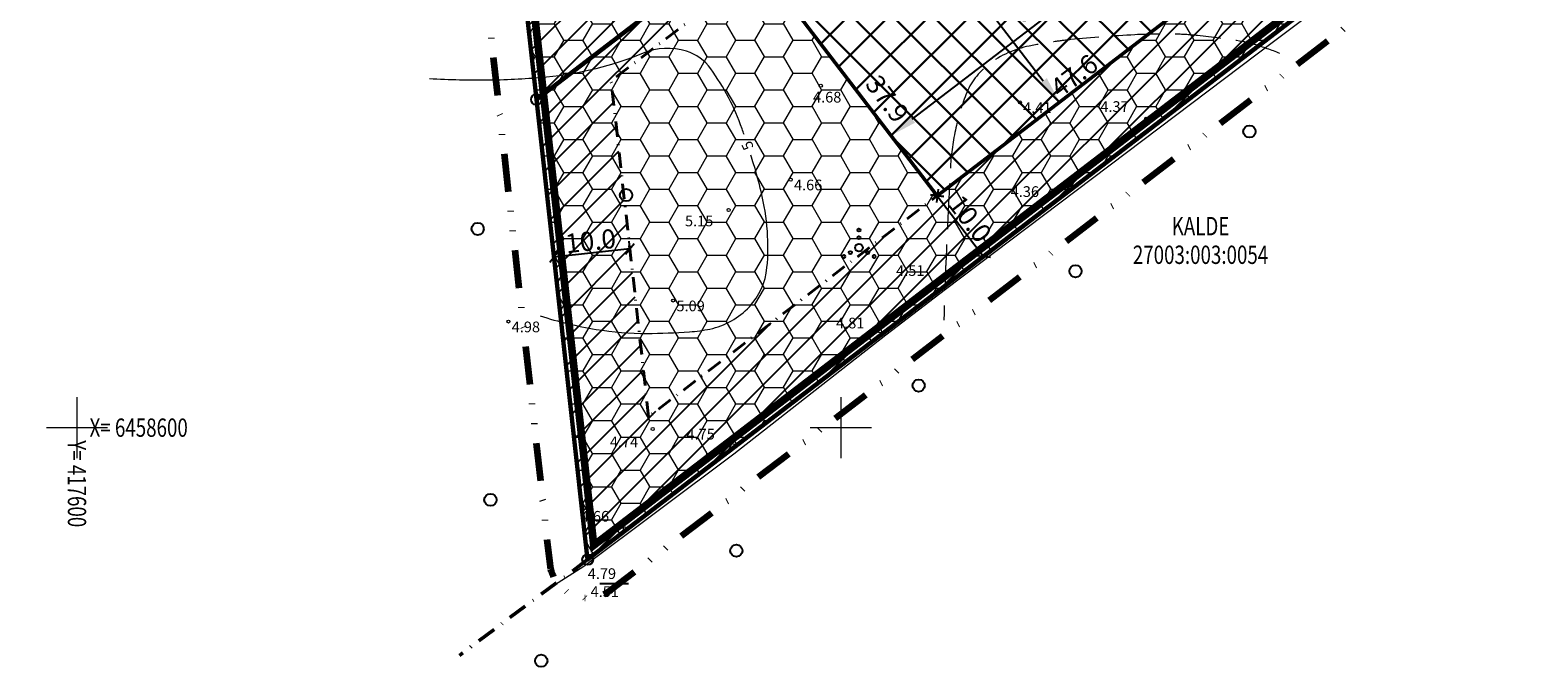
# Model space of a CAD drawing. Extents: x 416355 to 4442507, y 6458474 to 14250550.
# Drawn here: x 417594 to 417791, y 6458569 to 6458652 of the extents above; entities that cross this region are included whole.
import ezdxf
from ezdxf.enums import TextEntityAlignment as Align

# ---------------------------------------------------------------- set-up
doc = ezdxf.new("R2010")
doc.units = 0
doc.header["$MEASUREMENT"] = 0
for name, pattern in [('DASHDOT', [1, 0.5, -0.25, 0, -0.25]), ('DASHED', [0.75, 0.5, -0.25]), ('DIVIDE', [1.25, 0.5, -0.25, 0, -0.25, 0, -0.25]), ('ISOPOOL', [8, 6, -2])]:
    doc.linetypes.add(name, pattern=pattern)
for name, color, linetype, lineweight in [('AED', 7, 'Continuous', 15), ('HALJASTUS2', 3, 'Continuous', 9), ('HOONESTUSALA', 2, 'Continuous', 30), ('HORISONTAAL', 32, 'Continuous', 13), ('KORGUS', 250, 'Continuous', 15), ('KORGUS_PUNKT', 4, 'Continuous', 15), ('MÕÕDUD', 7, 'Continuous', 15), ('PLANEERINGUALA', 1, 'DIVIDE', 100), ('UUS_VESI', 150, 'Continuous', 50), ('vork', 4, 'Continuous', 15)]:
    doc.layers.add(name, color=color, linetype=linetype, lineweight=lineweight)
for name, color, linetype in [('EHITUSKEELUALA', 21, 'Continuous'), ('HALJASTUS', 82, 'Continuous'), ('PIIR', 1, 'Continuous'), ('UUED_PIIRID', 6, 'Continuous'), ('VORMISTUS', 7, 'Continuous')]:
    doc.layers.add(name, color=color, linetype=linetype)
doc.styles.add('ITALIC', font='italic.shx')
doc.styles.add('romans', font='romans.shx')
doc.styles.add('STANDARDkitsas25', font='ARIALN.TTF', dxfattribs={"height": 2.5})
doc.linetypes.add('KIVIAED', pattern='A,0,[142,mkm.shx,S=0.6,R=10,X=0,Y=0],-2.8,[142,mkm.shx,S=0.6,R=190,X=0,Y=0],-0.6', length=3.4)
doc.dimstyles.new('MINU', dxfattribs={"dimtxt": 0.7, "dimasz": 1.25, "dimexe": 1, "dimexo": 0, "dimgap": 0.3, "dimtad": 1, "dimdec": 1, "dimzin": 0, "dimdsep": 46, "dimtxsty": 'STANDARDkitsas25', "dimblk": 'OBLIQUE', "dimcen": 1.25, "dimadec": 0, "dimazin": 0, "dimtfac": 1, "dimtdec": 1, "dimtofl": 0, "dimtmove": 2, "dimatfit": 3, "dimldrblk": 'OBLIQUE', "dimfxl": 0, "dimtolj": 1, "dimtzin": 0, "dimarcsym": 0})
doc.dimstyles.get("Standard").update_dxf_attribs({"dimtxt": 0.18, "dimasz": 0.18, "dimexe": 0.18, "dimexo": 0.0625, "dimgap": 0.09, "dimtad": 0, "dimtih": 1, "dimtoh": 1, "dimdec": 4, "dimzin": 0, "dimdsep": 46, "dimtxsty": 'Standard', "dimcen": 0.09, "dimadec": 0, "dimazin": 0, "dimtfac": 1, "dimtdec": 4, "dimtofl": 0, "dimtmove": 0, "dimatfit": 3, "dimfxl": 0, "dimtolj": 1, "dimtzin": 0, "dimarcsym": 0})
pattern_1 = [(45, (0, 0), (-1.767766953, 1.767766953), [])]

# ---------------------------------------------------------------- blocks, each defined once
blk = doc.blocks.new('PMTORU')
blk.add_circle((0, 0), 0.7)
blk = doc.blocks.new('VKORIS')
at = {"linetype": 'Continuous'}
for p, q in [((0, 4), (0, -4)), ((-4, 0), (4, 0))]:
    blk.add_line(p, q, dxfattribs=at)
blk = doc.blocks.new('VQSA')
at = {"linetype": 'Continuous'}
for centre, radius in [((0, 2.3), 0.2), ((0, 0), 0.5), ((0, 1.3), 0.2), ((-2, -1.15), 0.2), ((-1.13, -0.65), 0.2), ((1.13, -0.65), 0.2), ((2, -1.15), 0.2)]:
    blk.add_circle(centre, radius, dxfattribs=at)
blk = doc.blocks.new('METS')
blk.add_circle((0, 0), 0.8)
blk = doc.blocks.new('*D82')
at = {"layer": 'Defpoints', "color": 0}
for p in [(417744.34, 6458667.17), (417744.34, 6458667.17), (417706.58, 6458638.25)]:
    blk.add_point(p, dxfattribs=at)
at = {"layer": 'VORMISTUS', "color": 0, "lineweight": -2}
for p, q in [((417744.34, 6458667.17), (417744.34, 6458667.17)), ((417709.36, 6458640.38), (417741.56, 6458665.04)), ((417706.58, 6458638.25), (417706.58, 6458638.25))]:
    blk.add_line(p, q, dxfattribs=at)
at = {"layer": 'VORMISTUS', "color": 0}
for points in [[(417741.21, 6458665.51), (417741.91, 6458664.58), (417744.34, 6458667.17)], [(417709, 6458640.84), (417709.71, 6458639.92), (417706.58, 6458638.25)]]:
    blk.add_solid(points, dxfattribs=at)
at = {"layer": 'VORMISTUS', "color": 0, "insert": (417727.93, 6458657.57), "char_height": 2.5, "attachment_point": 5, "rotation": 37.4465, "style": 'STANDARDkitsas25'}
blk.add_mtext('\\A1;{\\fArial Narrow|b0|i0|c186|p34;30}°{\\fArial Narrow|b0|i0|c186|p34;- 45}°', dxfattribs=at)
blk = doc.blocks.new('*D83')
at = {"layer": 'Defpoints', "color": 0}
for p in [(417705.59, 6458672.73), (417728.64, 6458642.63), (417728.64, 6458642.63)]:
    blk.add_point(p, dxfattribs=at)
at = {"layer": 'VORMISTUS', "color": 0, "lineweight": -2}
for p, q in [((417705.59, 6458672.73), (417705.59, 6458672.73)), ((417707.71, 6458669.95), (417726.51, 6458645.41))]:
    blk.add_line(p, q, dxfattribs=at)
at = {"layer": 'VORMISTUS', "color": 0}
for points in [[(417708.18, 6458670.3), (417707.25, 6458669.59), (417705.59, 6458672.73)], [(417726.97, 6458645.76), (417726.04, 6458645.05), (417728.64, 6458642.63)]]:
    blk.add_solid(points, dxfattribs=at)
at = {"layer": 'VORMISTUS', "color": 0, "insert": (417717.12, 6458661.01), "char_height": 2.5, "attachment_point": 5, "rotation": 307.4465, "style": 'STANDARDkitsas25'}
blk.add_mtext('\\A1;{\\fArial Narrow|b0|i0|c186|p34;30}°{\\fArial Narrow|b0|i0|c186|p34;- 45}°', dxfattribs=at)
blk = doc.blocks.new('_Oblique')
at = {"color": 0, "linetype": 'ByBlock', "lineweight": -2}
blk.add_line((-0.5, -0.5), (0.5, 0.5), dxfattribs=at)
blk = doc.blocks.new('*D166')
at = {"layer": 'Defpoints', "color": 0}
for p in [(417750.38, 6458659.28), (417712.62, 6458630.36), (417712.62, 6458630.36)]:
    blk.add_point(p, dxfattribs=at)
at = {"layer": 'MÕÕDUD', "color": 0, "lineweight": -2}
for p, q in [((417750.38, 6458659.28), (417712.62, 6458630.36)), ((417750.38, 6458659.28), (417749.77, 6458660.08)), ((417712.62, 6458630.36), (417712.01, 6458631.16))]:
    blk.add_line(p, q, dxfattribs=at)
at = {"layer": 'MÕÕDUD', "color": 0, "lineweight": -2, "xscale": 1.25, "yscale": 1.25, "zscale": 1.25}
for p, rotation in [((417750.38, 6458659.28), 37.44649888921521), ((417712.62, 6458630.36), 217.4464988892152)]:
    blk.add_blockref('_Oblique', p, dxfattribs=dict(at, rotation=rotation))
at = {"layer": 'MÕÕDUD', "color": 0, "insert": (417730.54, 6458646.07), "char_height": 2.5, "attachment_point": 5, "rotation": 37.4465, "style": 'STANDARDkitsas25'}
blk.add_mtext('\\A1;47.6', dxfattribs=at)
blk = doc.blocks.new('*D167')
at = {"layer": 'Defpoints', "color": 0}
for p in [(417689.57, 6458660.46), (417689.57, 6458660.46), (417712.62, 6458630.36)]:
    blk.add_point(p, dxfattribs=at)
at = {"layer": 'MÕÕDUD', "color": 0, "lineweight": -2}
for p, q in [((417689.57, 6458660.46), (417690.37, 6458661.07)), ((417712.62, 6458630.36), (417689.57, 6458660.46)), ((417712.62, 6458630.36), (417713.42, 6458630.97))]:
    blk.add_line(p, q, dxfattribs=at)
at = {"layer": 'MÕÕDUD', "color": 0, "lineweight": -2, "xscale": 1.25, "yscale": 1.25, "zscale": 1.25}
for p, rotation in [((417689.57, 6458660.46), 127.4464988912594), ((417712.62, 6458630.36), 307.4464988912594)]:
    blk.add_blockref('_Oblique', p, dxfattribs=dict(at, rotation=rotation))
at = {"layer": 'MÕÕDUD', "color": 0, "insert": (417706.08, 6458643.05), "char_height": 2.5, "attachment_point": 5, "rotation": 307.4465, "style": 'STANDARDkitsas25'}
blk.add_mtext('\\A1;37.9', dxfattribs=at)
blk = doc.blocks.new('*D170')
at = {"layer": 'Defpoints', "color": 0}
for p in [(417712.62, 6458630.36), (417718.7, 6458622.42), (417718.7, 6458622.42)]:
    blk.add_point(p, dxfattribs=at)
at = {"layer": 'MÕÕDUD', "color": 0, "lineweight": -2}
for p, q in [((417712.62, 6458630.36), (417713.42, 6458630.97)), ((417712.62, 6458630.36), (417718.7, 6458622.42)), ((417718.7, 6458622.42), (417719.5, 6458623.03))]:
    blk.add_line(p, q, dxfattribs=at)
at = {"layer": 'MÕÕDUD', "color": 0, "lineweight": -2, "xscale": 1.25, "yscale": 1.25, "zscale": 1.25}
for p, rotation in [((417712.62, 6458630.36), 127.4464988891921), ((417718.7, 6458622.42), 307.4464988891921)]:
    blk.add_blockref('_Oblique', p, dxfattribs=dict(at, rotation=rotation))
at = {"layer": 'MÕÕDUD', "color": 0, "insert": (417716.91, 6458627.35), "char_height": 2.5, "attachment_point": 5, "rotation": 307.4465, "style": 'STANDARDkitsas25'}
blk.add_mtext('\\A1;10.0', dxfattribs=at)
blk = doc.blocks.new('*D173')
at = {"layer": 'Defpoints', "color": 0}
for p in [(417672.38, 6458623.42), (417662.45, 6458622.32), (417662.45, 6458622.32)]:
    blk.add_point(p, dxfattribs=at)
at = {"layer": 'MÕÕDUD', "color": 0, "lineweight": -2}
for p, q in [((417662.45, 6458622.32), (417662.34, 6458623.31)), ((417672.38, 6458623.42), (417662.45, 6458622.32)), ((417672.38, 6458623.42), (417672.27, 6458624.42))]:
    blk.add_line(p, q, dxfattribs=at)
at = {"layer": 'MÕÕDUD', "color": 0, "lineweight": -2, "xscale": 1.25, "yscale": 1.25, "zscale": 1.25}
for p, rotation in [((417662.45, 6458622.32), 186.3569753298323), ((417672.38, 6458623.42), 6.356975329832331)]:
    blk.add_blockref('_Oblique', p, dxfattribs=dict(at, rotation=rotation))
at = {"layer": 'MÕÕDUD', "color": 0, "insert": (417667.24, 6458624.44), "char_height": 2.5, "attachment_point": 5, "rotation": 6.357, "style": 'STANDARDkitsas25'}
blk.add_mtext('\\A1;10.0', dxfattribs=at)

msp = doc.modelspace()

# ---------------------------------------------------------------- hatches: boundary and pattern name
at = {"layer": 'EHITUSKEELUALA'}
h = msp.add_hatch(dxfattribs=at)
h.set_pattern_fill('ANSI31', color=256, scale=20, style=0)
h.set_pattern_definition(pattern_1)
edge = h.paths.add_edge_path()
edge.add_line((417720.29844, 6458749.49009), (417653.10266, 6458706.18312))
edge.add_line((417653.10266, 6458706.18312), (417660.14577, 6458642.96385))
edge.add_line((417660.14577, 6458642.96385), (417736.38602, 6458701.35202))
edge.add_line((417736.38602, 6458701.35202), (417739.10797, 6458723.8136))
edge.add_line((417739.10797, 6458723.8136), (417741.17232, 6458740.84862))
edge.add_arc((417753.35424, 6458799.80675), 60.2035, 236.6969678, 258.3258308, ccw=False)
edge.add_line((417720.29849, 6458749.48998), (417720.29844, 6458749.49009))
edge = h.paths.add_edge_path(flags=16)
edge.add_line((417732.61757, 6458703.50426), (417668.89946, 6458654.70609))
edge.add_line((417668.89946, 6458654.70609), (417662.98512, 6458707.79349))
edge.add_line((417662.98512, 6458707.79349), (417714.76143, 6458741.16278))
edge.add_arc((417753.35362, 6458799.8048), 70.20145, 236.6511666, 255.7244946)
edge.add_line((417736.04302, 6458731.77108), (417732.61757, 6458703.50426))
h = msp.add_hatch(dxfattribs=at)
h.set_pattern_fill('ANSI31', color=256, scale=20, style=0)
h.set_pattern_definition(pattern_1)
edge = h.paths.add_edge_path()
edge.add_line((417743.28161, 6458675.13061), (417759.63693, 6458653.77469))
edge.add_line((417759.63693, 6458653.77469), (417666.8574, 6458582.72))
edge.add_line((417666.8574, 6458582.72), (417660.14577, 6458642.96385))
edge.add_line((417660.14577, 6458642.96385), (417736.38602, 6458701.35202))
edge.add_line((417736.38602, 6458701.35202), (417741.17232, 6458740.84862))
edge.add_arc((417753.35318, 6458799.8034), 60.2, 258.3261761, 267.8547242)
edge.add_line((417751.09969, 6458739.6456), (417743.28161, 6458675.13061))
edge.add_line((417743.28161, 6458675.13061), (417743.28161, 6458675.13061))
h.paths.add_polyline_path([(417674.83532, 6458601.42555), (417669.93382, 6458645.42168), (417727.33117, 6458689.37913), (417750.38104, 6458659.28182), (417674.83532, 6458601.42555)], flags=16)
at = {"layer": 'HALJASTUS2'}
h = msp.add_hatch(dxfattribs=at)
h.set_pattern_fill('HONEY', color=256, scale=20, style=0)
edge = h.paths.add_edge_path()
edge.add_line((417720.29844, 6458749.49009), (417653.10266, 6458706.18312))
edge.add_line((417653.10266, 6458706.18312), (417660.14577, 6458642.96385))
edge.add_line((417660.14577, 6458642.96385), (417736.38602, 6458701.35202))
edge.add_line((417736.38602, 6458701.35202), (417739.10797, 6458723.8136))
edge.add_line((417739.10797, 6458723.8136), (417741.17232, 6458740.84862))
edge.add_arc((417753.35424, 6458799.80675), 60.2035, 236.6969678, 258.3258308, ccw=False)
edge.add_line((417720.29849, 6458749.48998), (417720.29844, 6458749.49009))
edge = h.paths.add_edge_path(flags=16)
edge.add_line((417732.61757, 6458703.50426), (417695.23408, 6458674.87432))
edge.add_line((417695.23408, 6458674.87432), (417673.56176, 6458703.17291))
edge.add_line((417673.56176, 6458703.17291), (417724.02024, 6458736.02551))
edge.add_arc((417753.35362, 6458799.8048), 70.20145, 245.3013428, 255.7244946)
edge.add_line((417736.04302, 6458731.77108), (417732.61757, 6458703.50426))
h = msp.add_hatch(dxfattribs=at)
h.set_pattern_fill('HONEY', color=256, scale=20, style=0)
edge = h.paths.add_edge_path()
edge.add_line((417743.28161, 6458675.13061), (417759.63693, 6458653.77469))
edge.add_line((417759.63693, 6458653.77469), (417666.8574, 6458582.72))
edge.add_line((417666.8574, 6458582.72), (417660.14577, 6458642.96385))
edge.add_line((417660.14577, 6458642.96385), (417736.38602, 6458701.35202))
edge.add_line((417736.38602, 6458701.35202), (417741.17232, 6458740.84862))
edge.add_arc((417753.35318, 6458799.8034), 60.2, 258.3261761, 267.8547242)
edge.add_line((417751.09969, 6458739.6456), (417743.28161, 6458675.13061))
edge.add_line((417743.28161, 6458675.13061), (417743.28161, 6458675.13061))
h.paths.add_polyline_path([(417712.62134, 6458630.36376), (417689.57148, 6458660.46108), (417727.33117, 6458689.37913), (417750.38104, 6458659.28182), (417712.62134, 6458630.36376)], flags=16)
at = {"layer": 'HOONESTUSALA'}
h = msp.add_hatch(dxfattribs=at)
h.set_pattern_fill('ANSI37', color=256, scale=30, style=0)
h.paths.add_polyline_path([(417712.62134, 6458630.36376), (417689.57148, 6458660.46108), (417727.33117, 6458689.37913), (417750.38104, 6458659.28182), (417712.62134, 6458630.36376)])
h.paths.add_polyline_path([(417725.84397, 6458678.1636), (417734.96427, 6458666.25478), (417728.6129, 6458661.39061), (417719.49259, 6458673.29944)], flags=16)
h.paths.add_polyline_path([(417705.58447, 6458646.81932), (417709.58575, 6458641.59466), (417706.56657, 6458639.28244), (417702.56529, 6458644.5071)], flags=24)
h.paths.add_polyline_path([(417726.74446, 6458645.56049), (417732.02869, 6458649.60739), (417734.34091, 6458646.58822), (417729.05668, 6458642.54132)], flags=24)
h.paths.add_polyline_path([(417715.03604, 6458666.86204), (417722.22155, 6458657.47958), (417719.20237, 6458655.16736), (417712.01686, 6458664.54982)], flags=24)
h.paths.add_polyline_path([(417722.08221, 6458655.48391), (417731.46467, 6458662.66941), (417733.77689, 6458659.65024), (417724.39443, 6458652.46473)], flags=24)

# ---------------------------------------------------------------- linework, layer by layer
at = {"layer": 'AED', "linetype": 'KIVIAED', "flags": 128}
msp.add_lwpolyline([(417662.02538, 6458579.11656), (417666.3648, 6458581.844), (417685.9901, 6458596.576), (417705.911, 6458612.132), (417713.6864, 6458618.124), (417756.6491, 6458650.554), (417770.256, 6458660.83), (417799.967, 6458684.198), (417816.9047, 6458696.454), (417835.5116, 6458710.37), (417858.2453, 6458727.294), (417876.4596, 6458741.51), (417898.5827, 6458758.235)], dxfattribs=at)
at = {"layer": 'EHITUSKEELUALA', "linetype": 'DASHDOT', "lineweight": 40, "ltscale": 4, "flags": 128}
msp.add_lwpolyline([(417674.83532, 6458601.42555), (417669.93382, 6458645.42168), (417727.33117, 6458689.37913, 0.073182159), (417727.33117, 6458689.37913), (417750.38104, 6458659.28182), (417674.83532, 6458601.42555)], format="xyb", close=True, dxfattribs=at)
at = {"layer": 'HOONESTUSALA', "color": 21, "lineweight": 50, "ltscale": 4, "flags": 128}
msp.add_lwpolyline([(417712.62134, 6458630.36376), (417689.57148, 6458660.46108), (417727.33117, 6458689.37913, 0.073182159), (417727.33117, 6458689.37913), (417750.38104, 6458659.28182), (417712.62134, 6458630.36376)], format="xyb", close=True, dxfattribs=at)
at = {"layer": 'HORISONTAAL', "linetype": 'ISOPOOL', "flags": 128}
msp.add_lwpolyline([(417757.47304, 6458649.00041, 0.018255202), (417754.16576, 6458650.1824, 0.038589276), (417752.54603, 6458650.56096, 0.010479779), (417746.68042, 6458651.33676, 0.02221026), (417743.89371, 6458651.5213, 0.018448221), (417738.50658, 6458651.43953, 0.011750985), (417730.07403, 6458650.80105, 0.01377181), (417727.90434, 6458650.52485, 0.009163538), (417724.66633, 6458649.96075, 0.1164392), (417719.35609, 6458647.57248, 0.13717357), (417716.37453, 6458643.59848, 0.041007432), (417714.99296, 6458638.95278, 0.03880755), (417714.33162, 6458633.87503, 0.001075626), (417714.06835, 6458628.59126, 0.000776477), (417713.73077, 6458621.27054, 0.002792883), (417713.64177, 6458618.98632, 0.001297462), (417713.49042, 6458614.06798)], format="xyb", dxfattribs=at)
at = {"layer": 'HORISONTAAL', "flags": 128}
for points in [[(417687.34666, 6458638.36322, 0.001939971), (417687.07497, 6458639.1418, 0.07084484), (417682.98269, 6458646.98156, 0.162492861), (417679.79185, 6458649.28899, 0.175995069), (417674.12838, 6458649.03677, -0.07468915), (417661.48439, 6458645.89128, -0.02021517), (417654.01886, 6458645.48552, -0.019161502), (417646.13386, 6458645.6783)], [(417660.62574, 6458614.63539, 0.036748827), (417667.96717, 6458612.86821, 0.041613469), (417674.617, 6458612.33792, 0.016496021), (417680.18869, 6458612.54188, 0.034153728), (417682.85842, 6458612.91228, 0.15516329), (417688.02435, 6458615.82918, 0.164244384), (417690.3332, 6458620.95345, 0.043678039), (417690.38287, 6458625.70757, 0.039425964), (417689.56656, 6458630.90918, 0.014853273), (417688.5891, 6458634.52266, 0.00286901), (417688.22915, 6458635.68784, 0.07084484)]]:
    msp.add_lwpolyline(points, format="xyb", dxfattribs=at)
at = {"layer": 'KORGUS_PUNKT'}
for centre in [(417697.384, 6458644.776), (417723.442, 6458642.591), (417739.9891, 6458640.458), (417693.4357, 6458632.473), (417728.9023, 6458631.773), (417685.3144, 6458628.499), (417713.0116, 6458619.067), (417678.0514, 6458616.636), (417656.4842, 6458613.888), (417705.1405, 6458612.604), (417675.3712, 6458599.812), (417686.0532, 6458597.971), (417671.7204, 6458586.81)]:
    msp.add_circle(centre, 0.2, dxfattribs=at)
at = {"layer": 'PIIR', "linetype": 'DASHDOT', "lineweight": 50, "ltscale": 5, "flags": 128}
for points in [[(417611.4498, 6459080.061), (417666.8574, 6458582.72), (417813.9212, 6458695.348), (417908.3449, 6458765.09), (417912.171, 6458768.393), (417909.3771, 6458775.289), (417913.6544, 6458808.625), (417914.7683, 6458818.83), (417918.5081, 6458830.012), (417931.5005, 6458845.873), (417956.5891, 6458877.81), (417963.8545, 6458888.629), (417954.10287, 6458889.35566), (417930.97572, 6458894.24099), (417907.0254, 6458900.55425), (417884.13128, 6458908.75692), (417862.19395, 6458917.65409), (417840.29677, 6458928.06297), (417819.62681, 6458940.3468), (417804.92111, 6458950.7029), (417785.17446, 6458965.84924), (417768.3631, 6458980.85428), (417750.48722, 6458997.54975), (417733.28304, 6459012.83405), (417714.47171, 6459028.6852), (417693.4326, 6459043.33107), (417673.5876, 6459054.64702), (417649.02992, 6459065.80662), (417625.7815, 6459074.83029), (417611.4498, 6459080.061)], [(417666.8574, 6458582.72), (417650.07118, 6458570.18463)]]:
    msp.add_lwpolyline(points, dxfattribs=at)
at = {"layer": 'PIIR', "flags": 128}
msp.add_lwpolyline([(417668.46984, 6458579.57578), (417672.21344, 6458579.57578)], dxfattribs=at)
at = {"layer": 'PLANEERINGUALA', "ltscale": 10, "flags": 128}
msp.add_lwpolyline([(417792.4437, 6459233.03158, 0.380137718), (417786.57934, 6459236.15193), (417776.84357, 6459233.79471), (417755.84545, 6459228.64556), (417734.09508, 6459223.57956), (417711.79168, 6459218.10993), (417690.46902, 6459213.1262), (417672.86402, 6459208.75659), (417646.86933, 6459202.60181), (417625.79522, 6459197.74764), (417597.72013, 6459191.11102, 0.380313098), (417593.9034, 6459185.67132), (417604.33333, 6459095.38697, 0.00486229), (417604.34543, 6459095.29048), (417606.48054, 6459079.50739), (417661.88814, 6458582.16639, 0.583706354), (417669.8975, 6458578.75039), (417816.92678, 6458691.35195), (417911.31549, 6458761.06811, 0.018998414), (417911.61223, 6458761.30522), (417915.43833, 6458764.60822, 0.321314228), (417916.80511, 6458770.2705), (417914.50318, 6458775.9522), (417918.61975, 6458808.03551), (417919.68049, 6458817.7535), (417922.95843, 6458827.55454), (417935.36847, 6458842.70459, 0.005106755), (417935.43238, 6458842.78425), (417960.52098, 6458874.72125, 0.018629082), (417960.73999, 6458875.02251), (417968.00539, 6458885.84151, 0.575149644), (417964.22605, 6458893.61518), (417954.80849, 6458894.31694), (417932.13035, 6458899.10743), (417914.76682, 6458903.68442), (417842.55745, 6459097.96061), (417792.4437, 6459233.03158)], format="xyb", close=True, dxfattribs=at)
at = {"layer": 'UUED_PIIRID', "lineweight": 60, "flags": 128}
for points in [[(417720.29844, 6458749.49009), (417653.10266, 6458706.18312), (417660.14577, 6458642.96385), (417736.38602, 6458701.35202), (417739.10797, 6458723.8136), (417741.17232, 6458740.84862, -0.094654897), (417720.29849, 6458749.48998)], [(417743.28161, 6458675.13061), (417759.63693, 6458653.77469), (417666.8574, 6458582.72), (417660.14577, 6458642.96385), (417736.38602, 6458701.35202), (417741.17232, 6458740.84862, 0.041600107), (417751.09969, 6458739.6456), (417743.28161, 6458675.13061)]]:
    msp.add_lwpolyline(points, format="xyb", close=True, dxfattribs=at)
at = {"layer": 'UUS_VESI', "color": 140, "linetype": 'DASHED', "ltscale": 2, "const_width": 1}
msp.add_lwpolyline([(417909.41095, 6458767.12059), (417813.32008, 6458696.14721), (417667.65519, 6458584.59056), (417657.61807, 6458674.6842)], dxfattribs=at)

# ---------------------------------------------------------------- block references
at = {"layer": 'HALJASTUS'}
for name, p in [('METS', (417753.48884, 6458638.76876)), ('METS', (417671.88769, 6458630.45369)), ('METS', (417652.45885, 6458626.01898)), ('VQSA', (417702.37449, 6458623.56152)), ('METS', (417730.72934, 6458620.4756)), ('METS', (417710.19027, 6458605.50847)), ('METS', (417654.12418, 6458590.54134)), ('METS', (417686.32055, 6458583.88928)), ('METS', (417660.7855, 6458569.47648))]:
    msp.add_blockref(name, p, dxfattribs=at)
at = {"layer": 'PIIR'}
msp.add_blockref('PMTORU', (417666.8574, 6458582.72), dxfattribs=at)
at = {"layer": 'UUED_PIIRID'}
msp.add_blockref('PMTORU', (417660.14577, 6458642.96385), dxfattribs=at)
at = {"layer": 'vork'}
for p in [(417600, 6458600), (417700, 6458600)]:
    msp.add_blockref('VKORIS', p, dxfattribs=at)

# ---------------------------------------------------------------- texts
at = {"layer": 'HORISONTAAL', "style": 'ITALIC'}
msp.add_text('5', height=1.4, rotation=114.9335409, dxfattribs=at).set_placement((417687.7779, 6458636.92194), align=Align.MIDDLE_CENTER)
at = {"layer": 'KORGUS', "style": 'ITALIC'}
for s, p in [(' 4.68', (417695.92934, 6458643.97281)), (' 4.41', (417723.442, 6458642.591)), (' 4.37', (417733.54819, 6458642.73841)), (' 4.66', (417693.4357, 6458632.473)), (' 4.36', (417721.80915, 6458631.61011)), (' 5.15', (417679.16888, 6458627.76233)), (' 4.51', (417706.81528, 6458621.26597)), (' 5.09', (417678.0514, 6458616.636)), (' 4.98', (417656.4842, 6458613.888)), (' 4.81', (417698.94418, 6458614.39575)), (' 4.75', (417679.3677, 6458599.8442)), (' 4.74', (417669.33794, 6458598.83468)), (' 4.66', (417665.52409, 6458589.09041))]:
    msp.add_text(s, height=1.4, dxfattribs=at).set_placement(p, align=Align.TOP_LEFT)
at = {"layer": 'PIIR', "color": 16, "style": 'romans', "width": 0.75}
for s, p in [('KALDE', (417747.09, 6458625.18525)), ('27003:003:0054', (417747.09, 6458621.43525))]:
    msp.add_text(s, height=2.4, dxfattribs=at).set_placement(p, align=Align.CENTER)
at = {"layer": 'PIIR', "style": 'ITALIC'}
for s, p in [(' 4.79', (417666.44155, 6458581.58244)), (' 4.51', (417666.80804, 6458579.22817))]:
    msp.add_text(s, height=1.4, dxfattribs=at).set_placement(p, align=Align.TOP_LEFT)
at = {"layer": 'vork', "color": 0, "style": 'romans', "width": 0.75}
msp.add_text('   X= 6458600', height=2.4, dxfattribs=at).set_placement((417600, 6458600), align=Align.MIDDLE_LEFT)
msp.add_text('   Y= 417600', height=2.4, rotation=270, dxfattribs=at).set_placement((417600, 6458600), align=Align.MIDDLE_LEFT)

# ---------------------------------------------------------------- dimensions: what is measured, and where the dimension line sits
at = {"layer": 'MÕÕDUD'}
dim = msp.add_linear_dim(base=(417689.57148, 6458660.46108), p1=(417712.62134, 6458630.36376), p2=(417689.57148, 6458660.46108), angle=127.4464989, dimstyle='MINU', dxfattribs=at)
dim.commit()
dim.dimension.update_dxf_attribs({"geometry": '*D167', "text_midpoint": (417706.07552, 6458643.05088), "dimtype": 161})
for p1, p2, picture, middle in [((417750.38104, 6458659.28182), (417712.62134, 6458630.36376), '*D166', (417730.54268, 6458646.07436)), ((417712.62134, 6458630.36376), (417718.70154, 6458622.42455), '*D170', (417716.913, 6458627.35266)), ((417672.38457, 6458623.42362), (417662.44606, 6458622.31639), '*D173', (417667.24077, 6458624.43675))]:
    dim = msp.add_aligned_dim(p1=p1, p2=p2, distance=0, dimstyle='MINU', dxfattribs=at)
    dim.commit()
    dim.dimension.update_dxf_attribs({"geometry": picture, "text_midpoint": middle})
at = {"layer": 'VORMISTUS', "color": 24, "ltscale": 10}
for base, p1, p2, angle, picture, middle in [((417728.63513, 6458642.62784), (417705.58527, 6458672.72515), (417728.63513, 6458642.62784), 307.4464989, '*D83', (417717.11921, 6458661.0147)), ((417744.33855, 6458667.17178), (417706.57885, 6458638.25372), (417744.33855, 6458667.17178), 37.4464989, '*D82', (417727.92955, 6458657.56707))]:
    dim = msp.add_linear_dim(base=base, p1=p1, p2=p2, angle=angle, text='{\\fArial Narrow|b0|i0|c186|p34;30}°{\\fArial Narrow|b0|i0|c186|p34;- 45}°', dimstyle='Standard', override={"dimasz": 3.5, "dimexe": 0, "dimexo": 0, "dimtih": 0, "dimtoh": 0, "dimtxsty": 'STANDARDkitsas25', "dimsah": 1, "dimtmove": 2}, dxfattribs=at)
    dim.commit()
    dim.dimension.update_dxf_attribs({"geometry": picture, "text_midpoint": middle, "dimtype": 160})

doc.saveas('drawing.dxf')
